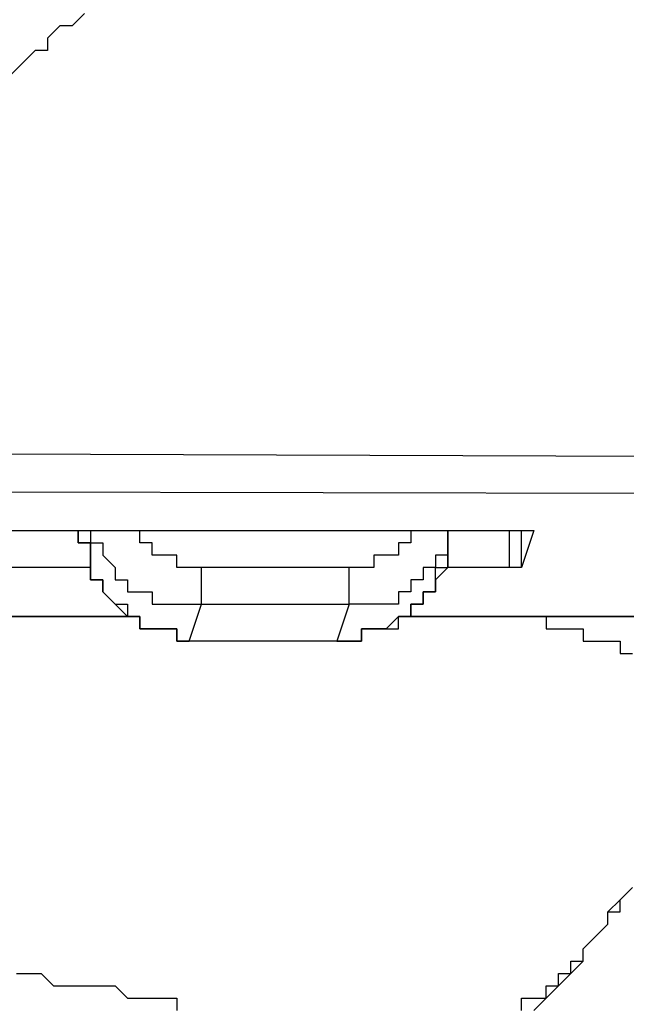
# Model space of a CAD drawing. Units: inches. Extents: x -84 to 88, y -6 to 113.
# Drawn here: x -5 to -4, y 52 to 52 of the extents above; entities that cross this region are included whole.
import ezdxf

# ---------------------------------------------------------------- set-up
doc = ezdxf.new("R2010")
doc.units = ezdxf.units.IN
doc.header["$MEASUREMENT"] = 0

# ---------------------------------------------------------------- blocks, each defined once
blk = doc.blocks.new('PeakFlow C front')
at = {"color": 8}
for p, q in [((10.6863, 53.5793), (10.67958, 53.57257)), ((10.67285, 53.57257), (10.66612, 53.56584)), ((10.67285, 53.57257), (10.66612, 53.56584)), ((10.67958, 53.57257), (10.67285, 53.57257)), ((10.66612, 53.56584), (10.66612, 53.55911)), ((10.65939, 53.55911), (10.65266, 53.55239)), ((10.65939, 53.55911), (10.65266, 53.55239)), ((10.66612, 53.55911), (10.65939, 53.55911)), ((10.65266, 53.55239), (10.64593, 53.54566)), ((11.01935, 53.33708), (7.31209, 53.35054)), ((11.01935, 53.3169), (7.31209, 53.32363)), ((10.58202, 53.29671), (10.92516, 53.29671)), ((10.68294, 53.28998), (10.68294, 53.29671)), ((10.68294, 53.29671), (10.68294, 53.28998)), ((10.68967, 53.29671), (10.68967, 53.28998)), ((10.71658, 53.28998), (10.71658, 53.29671)), ((10.8646, 53.29671), (10.8646, 53.28998)), ((10.88479, 53.28998), (10.88479, 53.29671)), ((10.88479, 53.29671), (10.88479, 53.28998)), ((10.91843, 53.29671), (10.91843, 53.27653)), ((10.92516, 53.29671), (10.93189, 53.29671)), ((10.93189, 53.29671), (10.92516, 53.27653)), ((10.92516, 53.27653), (10.92516, 53.29671)), ((10.68967, 53.28998), (10.68294, 53.28998)), ((10.68294, 53.28998), (10.68967, 53.28998)), ((10.68967, 53.28998), (10.6964, 53.28998)), ((10.68967, 53.28326), (10.68967, 53.28998)), ((10.68967, 53.28998), (10.68967, 53.28326)), ((10.6964, 53.28998), (10.6964, 53.28326)), ((10.72331, 53.28998), (10.71658, 53.28998)), ((10.72331, 53.28326), (10.72331, 53.28998)), ((10.8646, 53.28998), (10.85787, 53.28998)), ((10.85787, 53.28998), (10.85787, 53.28326)), ((10.88479, 53.28326), (10.88479, 53.28998)), ((10.88479, 53.28998), (10.88479, 53.28326)), ((10.88479, 53.28998), (10.88479, 53.28326)), ((10.68967, 53.27653), (10.68967, 53.28326)), ((10.68967, 53.28326), (10.68967, 53.27653)), ((10.6964, 53.28326), (10.70312, 53.27653)), ((10.73004, 53.28326), (10.72331, 53.28326)), ((10.73677, 53.28326), (10.73004, 53.28326)), ((10.73677, 53.27653), (10.73677, 53.28326)), ((10.85115, 53.28326), (10.84442, 53.28326)), ((10.84442, 53.28326), (10.84442, 53.27653)), ((10.85787, 53.28326), (10.85115, 53.28326)), ((10.88479, 53.28326), (10.87806, 53.28326)), ((10.87806, 53.28326), (10.87806, 53.27653)), ((10.88479, 53.27653), (10.88479, 53.28326)), ((10.88479, 53.28326), (10.88479, 53.27653)), ((10.68967, 53.27653), (10.58202, 53.27653)), ((10.68967, 53.2698), (10.68967, 53.27653)), ((10.68967, 53.27653), (10.68967, 53.2698)), ((10.70312, 53.27653), (10.70312, 53.2698)), ((10.74349, 53.27653), (10.73677, 53.27653)), ((10.75022, 53.27653), (10.74349, 53.27653)), ((10.75022, 53.2698), (10.75022, 53.27653)), ((10.83096, 53.27653), (10.75022, 53.27653)), ((10.83769, 53.27653), (10.83096, 53.27653)), ((10.83096, 53.2698), (10.83096, 53.27653)), ((10.84442, 53.27653), (10.83769, 53.27653)), ((10.87806, 53.27653), (10.87133, 53.27653)), ((10.87133, 53.27653), (10.87133, 53.2698)), ((10.87806, 53.2698), (10.87806, 53.27653)), ((10.87806, 53.27653), (10.88479, 53.27653)), ((10.88479, 53.27653), (10.87806, 53.2698)), ((10.91843, 53.27653), (10.88479, 53.27653)), ((10.92516, 53.27653), (10.91843, 53.27653)), ((10.6964, 53.2698), (10.68967, 53.2698)), ((10.68967, 53.2698), (10.6964, 53.2698)), ((10.6964, 53.26307), (10.6964, 53.2698)), ((10.6964, 53.2698), (10.6964, 53.26307)), ((10.70312, 53.2698), (10.70985, 53.2698)), ((10.70985, 53.2698), (10.70985, 53.26307)), ((10.75022, 53.26307), (10.75022, 53.2698)), ((10.83096, 53.26307), (10.83096, 53.2698)), ((10.87133, 53.2698), (10.8646, 53.2698)), ((10.8646, 53.2698), (10.8646, 53.26307)), ((10.87806, 53.26307), (10.87806, 53.2698)), ((10.87806, 53.2698), (10.87806, 53.26307)), ((10.70312, 53.25634), (10.6964, 53.26307)), ((10.6964, 53.26307), (10.70312, 53.25634)), ((10.70985, 53.26307), (10.71658, 53.26307)), ((10.71658, 53.26307), (10.72331, 53.26307)), ((10.72331, 53.26307), (10.72331, 53.25634)), ((10.75022, 53.25634), (10.75022, 53.26307)), ((10.83096, 53.25634), (10.83096, 53.26307)), ((10.8646, 53.26307), (10.85787, 53.26307)), ((10.85787, 53.26307), (10.85787, 53.25634)), ((10.87133, 53.25634), (10.87133, 53.26307)), ((10.87133, 53.26307), (10.87806, 53.26307)), ((10.87806, 53.26307), (10.87133, 53.26307)), ((10.87133, 53.26307), (10.87133, 53.25634)), ((10.70985, 53.24961), (10.70312, 53.25634)), ((10.70312, 53.25634), (10.70985, 53.25634)), ((10.70985, 53.25634), (10.70985, 53.24961)), ((10.72331, 53.25634), (10.73004, 53.25634)), ((10.73004, 53.25634), (10.73677, 53.25634)), ((10.73677, 53.25634), (10.74349, 53.25634)), ((10.74349, 53.25634), (10.75022, 53.25634)), ((10.74349, 53.23616), (10.75022, 53.25634)), ((10.75022, 53.25634), (10.83096, 53.25634)), ((10.83096, 53.25634), (10.82423, 53.23616)), ((10.83769, 53.25634), (10.83096, 53.25634)), ((10.84442, 53.25634), (10.83769, 53.25634)), ((10.85115, 53.25634), (10.84442, 53.25634)), ((10.85787, 53.25634), (10.85115, 53.25634)), ((10.8646, 53.24961), (10.8646, 53.25634)), ((10.8646, 53.25634), (10.87133, 53.25634)), ((10.87133, 53.25634), (10.8646, 53.25634)), ((10.8646, 53.25634), (10.8646, 53.24961)), ((10.46764, 53.24961), (10.70985, 53.24961)), ((10.70985, 53.24961), (10.46764, 53.24961)), ((10.71658, 53.24961), (10.70985, 53.24961)), ((10.70985, 53.24961), (10.71658, 53.24961)), ((10.71658, 53.24289), (10.71658, 53.24961)), ((10.71658, 53.24961), (10.71658, 53.24289)), ((10.85787, 53.24961), (10.85115, 53.24289)), ((10.85787, 53.24289), (10.85787, 53.24961)), ((10.85787, 53.24961), (10.8646, 53.24961)), ((10.8646, 53.24961), (10.85787, 53.24961)), ((10.8646, 53.24961), (10.99917, 53.24961)), ((10.99917, 53.24961), (10.8646, 53.24961)), ((10.92516, 53.24961), (10.93189, 53.24961)), ((10.93189, 53.24961), (10.93861, 53.24961)), ((10.93861, 53.24961), (10.93861, 53.24289)), ((10.72331, 53.24289), (10.71658, 53.24289)), ((10.71658, 53.24289), (10.72331, 53.24289)), ((10.73004, 53.24289), (10.72331, 53.24289)), ((10.72331, 53.24289), (10.73004, 53.24289)), ((10.73677, 53.24289), (10.73004, 53.24289)), ((10.73004, 53.24289), (10.73677, 53.24289)), ((10.73677, 53.23616), (10.73677, 53.24289)), ((10.73677, 53.24289), (10.73677, 53.23616)), ((10.83769, 53.23616), (10.83769, 53.24289)), ((10.83769, 53.24289), (10.84442, 53.24289)), ((10.84442, 53.24289), (10.83769, 53.24289)), ((10.83769, 53.24289), (10.83769, 53.23616)), ((10.84442, 53.24289), (10.85115, 53.24289)), ((10.85115, 53.24289), (10.84442, 53.24289)), ((10.85115, 53.24289), (10.85787, 53.24289)), ((10.93861, 53.24289), (10.94534, 53.24289)), ((10.94534, 53.24289), (10.95207, 53.24289)), ((10.95207, 53.24289), (10.9588, 53.24289)), ((10.9588, 53.24289), (10.9588, 53.23616)), ((10.74349, 53.23616), (10.73677, 53.23616)), ((10.73677, 53.23616), (10.74349, 53.23616)), ((10.82423, 53.23616), (10.74349, 53.23616)), ((10.82423, 53.23616), (10.74349, 53.23616)), ((10.82423, 53.23616), (10.83096, 53.23616)), ((10.83096, 53.23616), (10.82423, 53.23616)), ((10.83096, 53.23616), (10.83769, 53.23616)), ((10.83769, 53.23616), (10.83096, 53.23616)), ((10.9588, 53.23616), (10.96553, 53.23616)), ((10.96553, 53.23616), (10.97225, 53.23616)), ((10.97225, 53.23616), (10.97898, 53.23616)), ((10.97898, 53.23616), (10.97898, 53.22943)), ((10.97898, 53.22943), (10.98571, 53.22943)), ((10.97898, 53.09486), (10.98571, 53.10159)), ((10.97898, 53.09486), (10.98571, 53.10159)), ((10.97225, 53.08814), (10.97898, 53.09486)), ((10.97898, 53.08814), (10.97898, 53.09486)), ((10.97225, 53.08141), (10.97225, 53.08814)), ((10.97225, 53.08814), (10.97898, 53.08814)), ((10.97225, 53.08141), (10.97225, 53.08814)), ((10.96553, 53.07468), (10.97225, 53.08141)), ((10.96553, 53.07468), (10.97225, 53.08141)), ((10.9588, 53.06795), (10.96553, 53.07468)), ((10.9588, 53.06795), (10.96553, 53.07468)), ((10.9588, 53.06122), (10.9588, 53.06795)), ((10.9588, 53.06122), (10.9588, 53.06795)), ((10.95207, 53.0545), (10.95207, 53.06122)), ((10.95207, 53.06122), (10.9588, 53.06122)), ((10.95207, 53.0545), (10.9588, 53.06122)), ((10.6493, 53.0545), (10.65603, 53.0545)), ((10.65603, 53.0545), (10.66276, 53.0545)), ((10.66276, 53.0545), (10.66948, 53.04777)), ((10.94534, 53.04777), (10.94534, 53.0545)), ((10.94534, 53.0545), (10.95207, 53.0545)), ((10.94534, 53.04777), (10.95207, 53.0545)), ((10.66948, 53.04777), (10.67621, 53.04777)), ((10.67621, 53.04777), (10.68294, 53.04777)), ((10.68294, 53.04777), (10.68967, 53.04777)), ((10.68967, 53.04777), (10.6964, 53.04777)), ((10.6964, 53.04777), (10.70312, 53.04777)), ((10.70312, 53.04777), (10.70985, 53.04104)), ((10.93861, 53.04104), (10.93861, 53.04777)), ((10.93861, 53.04777), (10.94534, 53.04777)), ((10.93861, 53.04104), (10.94534, 53.04777)), ((10.70985, 53.04104), (10.71658, 53.04104)), ((10.71658, 53.04104), (10.72331, 53.04104)), ((10.72331, 53.04104), (10.73004, 53.04104)), ((10.73004, 53.04104), (10.73677, 53.04104)), ((10.73677, 53.04104), (10.73677, 53.03431)), ((10.92516, 53.03431), (10.92516, 53.04104)), ((10.92516, 53.04104), (10.93189, 53.04104)), ((10.93189, 53.04104), (10.93861, 53.04104)), ((10.93189, 53.03431), (10.93861, 53.04104))]:
    blk.add_line(p, q, dxfattribs=at)

msp = doc.modelspace()

# ---------------------------------------------------------------- block references
msp.add_blockref('PeakFlow C front', (-15.3815, -1.19701))

doc.saveas('drawing.dxf')
